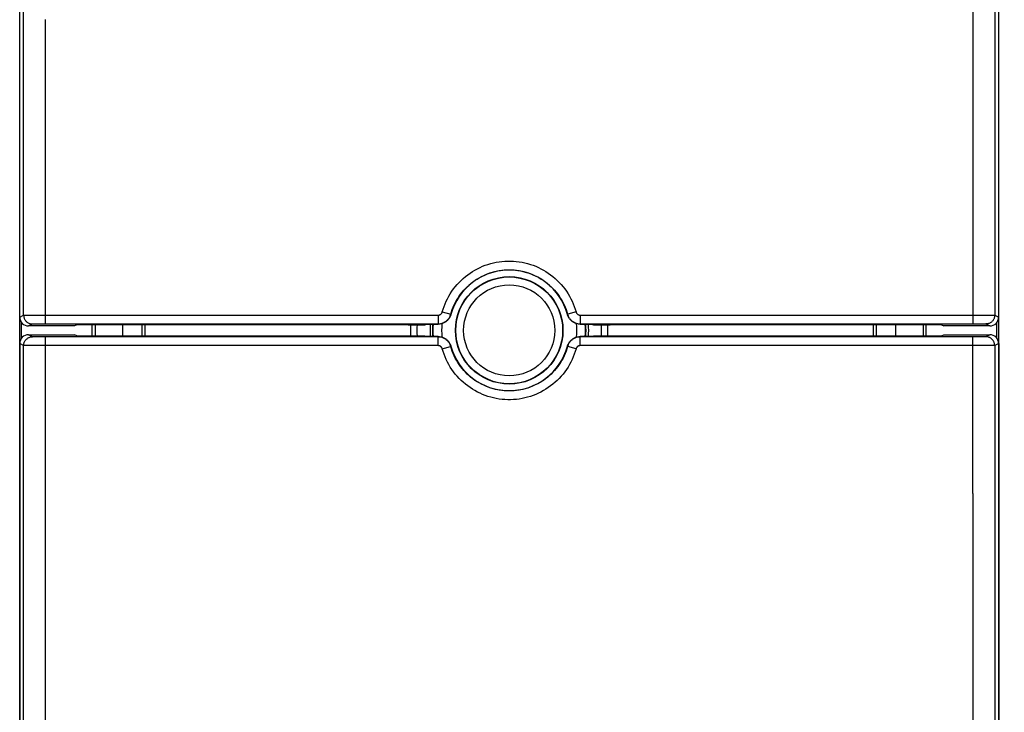
# Model space of a CAD drawing. Units: millimetres. Extents: x -90 to 92, y -25 to 47.
# Drawn here: x -12 to 11, y -9 to 7 of the extents above; entities that cross this region are included whole.
import ezdxf

# ---------------------------------------------------------------- set-up
doc = ezdxf.new("R2010")
doc.units = ezdxf.units.MM
doc.header["$LTSCALE"] = 16.335
doc.layers.get('0').update_dxf_attribs({"linetype": 'CONTINUOUS'})
for name, color, linetype in [('ASSI', 7, 'CONTINUOUS'), ('DRAFT', 7, 'CONTINUOUS'), ('RACCORDO', 7, 'CONTINUOUS'), ('SMUSSO', 7, 'CONTINUOUS')]:
    doc.layers.add(name, color=color, linetype=linetype)
doc.styles.get("Standard").update_dxf_attribs({"font": 'txt', "width": 0.8})
doc.dimstyles.new('DIMSTYLE_1', dxfattribs={"dimtxt": 3, "dimasz": 3, "dimexe": 1.5, "dimexo": 0.5, "dimgap": 0.75, "dimtad": 1, "dimtxsty": 'STANDARD', "dimblk": '_FILLED', "dimblk1": '_FILLED', "dimblk2": '_FILLED', "dimcen": 0.09, "dimazin": 2, "dimtfac": 1, "dimtofl": 0, "dimtmove": 0, "dimatfit": 3, "dimldrblk": '_FILLED', "dimfxl": 1, "dimtolj": 1, "dimarcsym": 0})

# ---------------------------------------------------------------- blocks, each defined once
blk = doc.blocks.new('_FILLED')
at = {"color": 0, "linetype": 'BYBLOCK'}
blk.add_solid([(0, 0), (-1, 0.3167), (-1, -0.3167)], dxfattribs=at)
blk = doc.blocks.new('*D3')
at = {"color": 7, "linetype": 'CONTINUOUS'}
for p, q in [((10.528, 24.317), (22.314, 24.317)), ((20.814, 24.317), (20.814, -0.183)), ((20.814, -24.683), (20.814, -0.183)), ((10.528, -24.683), (22.314, -24.683))]:
    blk.add_line(p, q, dxfattribs=at)
at = {"color": 7, "linetype": 'CONTINUOUS', "xscale": 3, "yscale": 3, "zscale": 3}
for p, rotation in [((20.814, 24.317), 90), ((20.814, -24.683), 270)]:
    blk.add_blockref('_FILLED', p, dxfattribs=dict(at, rotation=rotation))

msp = doc.modelspace()

# ---------------------------------------------------------------- linework, layer by layer
at = {"color": 7, "linetype": 'CONTINUOUS'}
for p, q in [((-11.522, -0.483), (-11.522, 0.117)), ((10.778, -0.483), (10.778, 0.117)), ((-11.479, -0.359), (-11.479, -0.008)), ((-2.242, -0.041), (-1.988, -0.041)), ((1.243, -0.041), (1.497, -0.041)), ((10.734, -0.359), (10.734, -0.008)), ((-1.988, -0.326), (-2.242, -0.326)), ((1.497, -0.326), (1.243, -0.326))]:
    msp.add_line(p, q, dxfattribs=at)
for points in [[(-1.699, 0.18), (-1.703, 0.164), (-1.709, 0.149), (-1.715, 0.134), (-1.722, 0.12), (-1.73, 0.105), (-1.739, 0.092), (-1.749, 0.078), (-1.759, 0.066), (-1.77, 0.054), (-1.781, 0.042), (-1.793, 0.031), (-1.806, 0.021), (-1.819, 0.011), (-1.833, 0.002), (-1.847, -0.006), (-1.862, -0.013), (-1.877, -0.019), (-1.892, -0.025), (-1.908, -0.03), (-1.923, -0.034), (-1.939, -0.037), (-1.955, -0.039), (-1.972, -0.04), (-1.988, -0.041)], [(1.211, -0.039), (1.194, -0.037), (1.178, -0.034), (1.163, -0.03), (1.147, -0.025), (1.132, -0.019), (1.117, -0.013), (1.102, -0.006), (1.088, 0.002), (1.074, 0.011), (1.061, 0.021), (1.048, 0.031), (1.036, 0.042), (1.025, 0.054), (1.014, 0.066), (1.004, 0.078), (0.994, 0.092), (0.985, 0.105), (0.977, 0.12), (0.97, 0.134), (0.964, 0.149), (0.958, 0.164), (0.954, 0.18)], [(1.243, -0.041), (1.227, -0.04), (1.211, -0.039)], [(-1.988, -0.326), (-1.972, -0.327), (-1.955, -0.328)], [(-1.955, -0.328), (-1.939, -0.33), (-1.923, -0.333), (-1.908, -0.337), (-1.892, -0.342), (-1.877, -0.348), (-1.862, -0.354), (-1.847, -0.361), (-1.833, -0.369), (-1.819, -0.378), (-1.806, -0.388), (-1.793, -0.398), (-1.781, -0.409), (-1.77, -0.42), (-1.759, -0.433), (-1.749, -0.445), (-1.739, -0.459), (-1.73, -0.472), (-1.722, -0.487), (-1.715, -0.501), (-1.709, -0.516), (-1.703, -0.531), (-1.699, -0.547)], [(0.954, -0.547), (0.958, -0.531), (0.964, -0.516), (0.97, -0.501), (0.977, -0.487), (0.985, -0.472), (0.994, -0.459), (1.004, -0.445), (1.014, -0.433), (1.025, -0.42), (1.036, -0.409), (1.048, -0.398), (1.061, -0.388), (1.074, -0.378), (1.088, -0.369), (1.102, -0.361), (1.117, -0.354), (1.132, -0.348), (1.147, -0.342), (1.163, -0.337), (1.178, -0.333), (1.194, -0.33), (1.211, -0.328), (1.227, -0.327), (1.243, -0.326)]]:
    msp.add_lwpolyline(points, dxfattribs=at)
for radius, start, end in [(1.375, 15.3272, 164.6728), (1.811, 355.4779, 4.5221), (1.375, 195.3272, 344.6728)]:
    msp.add_arc((-0.372, -0.183), radius, start, end, dxfattribs=at)
at = {"color": 250, "linetype": 'CONTINUOUS'}
msp.add_arc((-0.372, -0.183), 1.803, 175.4588, 184.5412, dxfattribs=at)
at = {"layer": 'ASSI', "color": 7, "linetype": 'CONTINUOUS'}
for p, q in [((-11.522, 0.117), (-11.522, 13.034)), ((10.778, 0.117), (10.778, 12.917)), ((-10.272, -0.083), (-11.322, -0.083)), ((-10.932, -0.035), (-1.992, -0.035)), ((-10.218, -0.056), (-10.272, -0.083)), ((-2.674, -0.056), (-10.218, -0.056)), ((-2.674, -0.056), (-2.669, -0.054)), ((-2.669, -0.054), (-2.295, -0.054)), ((-2.295, -0.054), (-2.242, -0.041)), ((-2.242, -0.041), (-1.988, -0.041)), ((1.243, -0.041), (1.497, -0.041)), ((1.247, -0.035), (10.187, -0.035)), ((1.497, -0.041), (1.551, -0.054)), ((1.551, -0.054), (1.924, -0.054)), ((1.924, -0.054), (1.929, -0.056)), ((9.473, -0.056), (1.929, -0.056)), ((9.473, -0.056), (9.528, -0.083)), ((10.578, -0.083), (9.528, -0.083)), ((-11.322, -0.283), (-10.272, -0.283)), ((-1.992, -0.331), (-10.932, -0.331)), ((-10.218, -0.31), (-10.272, -0.283)), ((-10.218, -0.31), (-2.674, -0.31)), ((-2.669, -0.313), (-2.674, -0.31)), ((-2.295, -0.313), (-2.669, -0.313)), ((-2.242, -0.326), (-2.295, -0.313)), ((-1.988, -0.326), (-2.242, -0.326)), ((1.497, -0.326), (1.243, -0.326)), ((10.187, -0.331), (1.247, -0.331)), ((1.551, -0.313), (1.497, -0.326)), ((1.924, -0.313), (1.551, -0.313)), ((1.929, -0.31), (1.924, -0.313)), ((1.929, -0.31), (9.473, -0.31)), ((9.473, -0.31), (9.528, -0.283)), ((9.528, -0.283), (10.578, -0.283)), ((-11.522, -0.483), (-11.522, -13.283)), ((10.778, -0.483), (10.778, -13.401))]:
    msp.add_line(p, q, dxfattribs=at)
at = {"layer": 'ASSI', "color": 250, "linetype": 'CONTINUOUS'}
for p, q in [((-11.432, 6.896), (-11.434, 11.945)), ((10.188, 8.589), (10.187, 3.535)), ((10.688, 8.579), (10.687, 3.529)), ((10.187, 3.535), (10.187, -0.035)), ((10.687, 3.529), (10.687, 0.162)), ((1.151, 0.238), (0.967, 0.187)), ((-11.522, 0.117), (-11.432, 0.162)), ((-11.419, 0.163), (-11.405, 0.163)), ((-11.405, 0.163), (-11.374, 0.163)), ((-11.374, 0.163), (-11.282, 0.164)), ((-11.282, 0.164), (-11.156, 0.164)), ((-11.156, 0.164), (-10.983, 0.165)), ((-10.983, 0.165), (-1.992, 0.165)), ((-1.992, 0.165), (-1.992, -0.035)), ((-1.703, 0.185), (-1.699, 0.18)), ((0.954, 0.18), (0.958, 0.185)), ((0.967, 0.187), (0.958, 0.185)), ((0.958, 0.185), (0.958, 0.185)), ((1.247, 0.165), (1.247, -0.035)), ((1.247, 0.165), (10.34, 0.165)), ((10.34, 0.165), (10.498, 0.164)), ((10.498, 0.164), (10.603, 0.163)), ((10.603, 0.163), (10.651, 0.163)), ((10.687, 0.162), (10.778, 0.117)), ((-11.322, -0.083), (-11.232, -0.038)), ((-11.216, -0.037), (-11.204, -0.037)), ((-11.204, -0.037), (-11.181, -0.037)), ((-11.181, -0.037), (-11.142, -0.036)), ((-11.142, -0.036), (-11.052, -0.036)), ((10.187, -0.035), (10.293, -0.036)), ((10.397, -0.036), (10.436, -0.037)), ((10.436, -0.037), (10.459, -0.037)), ((10.487, -0.038), (10.578, -0.083)), ((-11.232, -0.329), (-11.322, -0.283)), ((-11.181, -0.33), (-11.204, -0.33)), ((-11.131, -0.331), (-11.181, -0.33)), ((-11.038, -0.331), (-11.131, -0.331)), ((-10.932, -0.331), (-11.038, -0.331)), ((-10.932, -3.902), (-10.932, -0.331)), ((-1.992, -0.532), (-1.992, -0.331)), ((1.247, -0.532), (1.247, -0.331)), ((10.293, -0.331), (10.187, -0.331)), ((10.187, -3.902), (10.187, -0.331)), ((10.386, -0.331), (10.293, -0.331)), ((10.436, -0.33), (10.386, -0.331)), ((10.459, -0.33), (10.436, -0.33)), ((10.471, -0.33), (10.459, -0.33)), ((10.578, -0.283), (10.487, -0.329)), ((-11.432, -0.529), (-11.522, -0.483)), ((-11.432, -3.896), (-11.432, -0.529)), ((-11.348, -0.53), (-11.396, -0.53)), ((-11.243, -0.531), (-11.348, -0.53)), ((-11.084, -0.531), (-11.243, -0.531)), ((-1.992, -0.532), (-11.084, -0.531)), ((-1.896, -0.605), (-1.712, -0.554)), ((-1.712, -0.554), (-1.703, -0.552)), ((-1.699, -0.547), (-1.703, -0.551)), ((-1.703, -0.552), (-1.703, -0.551)), ((0.958, -0.551), (0.954, -0.547)), ((10.238, -0.532), (1.247, -0.532)), ((10.411, -0.531), (10.238, -0.532)), ((10.537, -0.531), (10.411, -0.531)), ((10.629, -0.53), (10.537, -0.531)), ((10.66, -0.53), (10.629, -0.53)), ((10.674, -0.529), (10.66, -0.53)), ((10.778, -0.483), (10.687, -0.529)), ((10.687, -0.529), (10.687, -3.896)), ((10.187, -3.902), (10.188, -7.272)), ((10.687, -3.896), (10.687, -7.263)), ((10.188, -7.272), (10.189, -10.641)), ((10.687, -7.263), (10.689, -10.629))]:
    msp.add_line(p, q, dxfattribs=at)
for points in [[(-11.432, 0.162), (-11.432, 1.846), (-11.432, 6.896)], [(-10.932, -0.035), (-10.932, 1.85), (-10.933, 6.905)], [(-1.896, 0.238), (-1.877, 0.3), (-1.856, 0.36), (-1.833, 0.42), (-1.807, 0.48), (-1.778, 0.538), (-1.747, 0.596), (-1.714, 0.652), (-1.678, 0.707), (-1.64, 0.761), (-1.6, 0.812), (-1.557, 0.863), (-1.513, 0.911), (-1.467, 0.957), (-1.419, 1.001), (-1.369, 1.044), (-1.317, 1.084), (-1.264, 1.122), (-1.21, 1.157), (-1.154, 1.191), (-1.096, 1.222), (-1.037, 1.251), (-0.978, 1.277), (-0.917, 1.301), (-0.855, 1.322), (-0.792, 1.341), (-0.729, 1.357), (-0.665, 1.37), (-0.6, 1.381), (-0.536, 1.389), (-0.47, 1.394), (-0.405, 1.397), (-0.34, 1.397), (-0.275, 1.394), (-0.21, 1.389), (-0.145, 1.381), (-0.08, 1.37), (-0.016, 1.357), (0.047, 1.341), (0.11, 1.322), (0.172, 1.301), (0.233, 1.277), (0.292, 1.251), (0.351, 1.222), (0.408, 1.191), (0.465, 1.157), (0.519, 1.122), (0.572, 1.084), (0.624, 1.044), (0.674, 1.002), (0.722, 0.957), (0.768, 0.911), (0.812, 0.863), (0.855, 0.812), (0.895, 0.761), (0.933, 0.707), (0.969, 0.652), (1.002, 0.596), (1.033, 0.539), (1.062, 0.48), (1.088, 0.421), (1.111, 0.36), (1.132, 0.3), (1.151, 0.238)], [(-1.703, 0.185), (-1.687, 0.238), (-1.669, 0.291), (-1.648, 0.344), (-1.625, 0.396), (-1.6, 0.447), (-1.573, 0.497), (-1.544, 0.546), (-1.513, 0.594), (-1.48, 0.641), (-1.444, 0.686), (-1.407, 0.73), (-1.369, 0.772), (-1.328, 0.812), (-1.286, 0.851), (-1.243, 0.888), (-1.198, 0.923), (-1.151, 0.956), (-1.104, 0.987), (-1.055, 1.016), (-1.005, 1.044), (-0.953, 1.069), (-0.901, 1.092), (-0.848, 1.112), (-0.794, 1.131), (-0.739, 1.147), (-0.684, 1.161), (-0.628, 1.173), (-0.572, 1.182), (-0.515, 1.189), (-0.458, 1.194), (-0.401, 1.197), (-0.344, 1.197), (-0.287, 1.194), (-0.23, 1.189), (-0.174, 1.182), (-0.117, 1.173), (-0.061, 1.161), (-0.006, 1.147), (0.049, 1.131), (0.103, 1.112), (0.156, 1.092), (0.208, 1.069), (0.259, 1.044), (0.31, 1.017), (0.359, 0.987), (0.406, 0.956), (0.453, 0.923), (0.498, 0.888), (0.541, 0.851), (0.583, 0.812), (0.624, 0.772), (0.662, 0.73), (0.699, 0.686), (0.735, 0.641), (0.768, 0.594), (0.799, 0.546), (0.828, 0.497), (0.855, 0.447), (0.88, 0.396), (0.903, 0.344), (0.924, 0.291), (0.942, 0.238), (0.958, 0.185)], [(-1.992, 0.165), (-1.986, 0.165), (-1.981, 0.165), (-1.976, 0.166), (-1.97, 0.167), (-1.965, 0.168), (-1.96, 0.17), (-1.955, 0.172), (-1.95, 0.174), (-1.945, 0.176), (-1.94, 0.179), (-1.936, 0.182), (-1.931, 0.185), (-1.927, 0.189), (-1.923, 0.192), (-1.919, 0.196), (-1.916, 0.2), (-1.912, 0.204), (-1.909, 0.209), (-1.906, 0.213), (-1.903, 0.218), (-1.901, 0.223), (-1.899, 0.228), (-1.897, 0.233), (-1.896, 0.238)], [(-1.896, 0.238), (-1.705, 0.185), (-1.703, 0.185), (-1.703, 0.185)], [(1.151, 0.238), (1.152, 0.233), (1.154, 0.228), (1.156, 0.223), (1.159, 0.218), (1.161, 0.213), (1.164, 0.209), (1.167, 0.204), (1.171, 0.2), (1.174, 0.196), (1.178, 0.192), (1.182, 0.189), (1.186, 0.185), (1.191, 0.182), (1.195, 0.179), (1.2, 0.176), (1.205, 0.174), (1.21, 0.172), (1.215, 0.17), (1.22, 0.168), (1.225, 0.167), (1.231, 0.166), (1.236, 0.165), (1.242, 0.165), (1.247, 0.165)], [(-11.432, 0.162), (-11.43, 0.162), (-11.428, 0.162), (-11.424, 0.162), (-11.419, 0.163)], [(-11.432, 0.162), (-11.431, 0.147), (-11.429, 0.132), (-11.427, 0.118), (-11.423, 0.103), (-11.418, 0.089), (-11.412, 0.075), (-11.405, 0.062), (-11.397, 0.049), (-11.388, 0.037), (-11.378, 0.026), (-11.368, 0.015), (-11.356, 0.006), (-11.344, -0.003), (-11.332, -0.011), (-11.318, -0.018), (-11.305, -0.024), (-11.291, -0.029), (-11.276, -0.033), (-11.261, -0.036), (-11.247, -0.037), (-11.232, -0.038)], [(-1.992, -0.035), (-1.976, -0.035), (-1.959, -0.034), (-1.943, -0.031), (-1.927, -0.028), (-1.912, -0.024), (-1.896, -0.02), (-1.881, -0.014), (-1.866, -0.008), (-1.851, 0), (-1.837, 0.008), (-1.823, 0.016), (-1.81, 0.026), (-1.798, 0.036), (-1.785, 0.047), (-1.774, 0.058), (-1.763, 0.071), (-1.753, 0.083), (-1.743, 0.096), (-1.735, 0.11), (-1.727, 0.124), (-1.72, 0.139), (-1.713, 0.154), (-1.708, 0.169), (-1.703, 0.185)], [(0.958, 0.185), (0.963, 0.169), (0.968, 0.154), (0.975, 0.139), (0.982, 0.124), (0.99, 0.11), (0.999, 0.096), (1.008, 0.083), (1.018, 0.071), (1.029, 0.058), (1.041, 0.047), (1.053, 0.036), (1.065, 0.026), (1.078, 0.016), (1.092, 0.008), (1.106, 0), (1.121, -0.008), (1.136, -0.014), (1.151, -0.02), (1.167, -0.024), (1.182, -0.028), (1.198, -0.031), (1.214, -0.034), (1.231, -0.035), (1.247, -0.035)], [(10.687, 0.162), (10.686, 0.147), (10.684, 0.132), (10.682, 0.118), (10.678, 0.103), (10.673, 0.089), (10.667, 0.075), (10.66, 0.062), (10.652, 0.049), (10.643, 0.037), (10.633, 0.026), (10.623, 0.015), (10.611, 0.006), (10.599, -0.003), (10.587, -0.011), (10.573, -0.018), (10.56, -0.024), (10.546, -0.029), (10.531, -0.033), (10.516, -0.036), (10.502, -0.037), (10.487, -0.038)], [(10.651, 0.163), (10.668, 0.163), (10.674, 0.163), (10.679, 0.162), (10.683, 0.162), (10.685, 0.162), (10.687, 0.162)], [(-11.232, -0.038), (-11.231, -0.038), (-11.229, -0.038), (-11.227, -0.038), (-11.224, -0.037), (-11.22, -0.037), (-11.216, -0.037)], [(-11.052, -0.036), (-10.947, -0.035), (-10.932, -0.035)], [(10.293, -0.036), (10.386, -0.036), (10.397, -0.036)], [(10.459, -0.037), (10.471, -0.037), (10.475, -0.037), (10.479, -0.037), (10.482, -0.038), (10.484, -0.038), (10.486, -0.038), (10.487, -0.038)], [(-11.432, -0.529), (-11.431, -0.514), (-11.429, -0.499), (-11.427, -0.484), (-11.423, -0.47), (-11.418, -0.456), (-11.412, -0.442), (-11.405, -0.429), (-11.397, -0.416), (-11.388, -0.404), (-11.378, -0.393), (-11.368, -0.382), (-11.356, -0.373), (-11.344, -0.364), (-11.332, -0.356), (-11.318, -0.349), (-11.305, -0.343), (-11.291, -0.338), (-11.276, -0.334), (-11.261, -0.331), (-11.247, -0.329), (-11.232, -0.329)], [(-11.204, -0.33), (-11.216, -0.33), (-11.22, -0.33), (-11.224, -0.329), (-11.227, -0.329), (-11.229, -0.329), (-11.231, -0.329), (-11.232, -0.329)], [(-1.703, -0.551), (-1.708, -0.536), (-1.713, -0.521), (-1.72, -0.506), (-1.727, -0.491), (-1.735, -0.477), (-1.743, -0.463), (-1.753, -0.45), (-1.763, -0.437), (-1.774, -0.425), (-1.785, -0.414), (-1.798, -0.403), (-1.81, -0.393), (-1.823, -0.383), (-1.837, -0.374), (-1.851, -0.366), (-1.866, -0.359), (-1.881, -0.353), (-1.896, -0.347), (-1.912, -0.342), (-1.927, -0.338), (-1.943, -0.335), (-1.959, -0.333), (-1.976, -0.332), (-1.992, -0.331)], [(1.247, -0.331), (1.231, -0.332), (1.214, -0.333), (1.198, -0.335), (1.182, -0.338), (1.167, -0.342), (1.151, -0.347), (1.136, -0.353), (1.121, -0.359), (1.106, -0.366), (1.092, -0.374), (1.078, -0.383), (1.065, -0.393), (1.053, -0.403), (1.041, -0.414), (1.029, -0.425), (1.018, -0.437), (1.008, -0.45), (0.999, -0.463), (0.99, -0.477), (0.982, -0.491), (0.975, -0.506), (0.968, -0.521), (0.963, -0.536), (0.958, -0.551)], [(10.487, -0.329), (10.486, -0.329), (10.484, -0.329), (10.482, -0.329), (10.479, -0.329), (10.475, -0.33), (10.471, -0.33)], [(10.687, -0.529), (10.686, -0.514), (10.684, -0.499), (10.682, -0.484), (10.678, -0.47), (10.673, -0.456), (10.667, -0.442), (10.66, -0.429), (10.652, -0.416), (10.643, -0.404), (10.633, -0.393), (10.623, -0.382), (10.611, -0.373), (10.599, -0.364), (10.587, -0.356), (10.573, -0.349), (10.56, -0.343), (10.546, -0.338), (10.531, -0.334), (10.516, -0.331), (10.502, -0.329), (10.487, -0.329)], [(-11.396, -0.53), (-11.413, -0.53), (-11.419, -0.529), (-11.424, -0.529), (-11.428, -0.529), (-11.43, -0.529), (-11.432, -0.529)], [(-1.896, -0.605), (-1.897, -0.6), (-1.899, -0.595), (-1.901, -0.59), (-1.903, -0.585), (-1.906, -0.58), (-1.909, -0.576), (-1.912, -0.571), (-1.916, -0.567), (-1.919, -0.563), (-1.923, -0.559), (-1.927, -0.555), (-1.931, -0.552), (-1.936, -0.549), (-1.94, -0.546), (-1.945, -0.543), (-1.95, -0.541), (-1.955, -0.539), (-1.96, -0.537), (-1.965, -0.535), (-1.97, -0.534), (-1.976, -0.533), (-1.981, -0.532), (-1.986, -0.532), (-1.992, -0.532)], [(1.151, -0.605), (1.132, -0.666), (1.111, -0.727), (1.088, -0.787), (1.062, -0.847), (1.033, -0.905), (1.002, -0.963), (0.969, -1.019), (0.933, -1.074), (0.895, -1.127), (0.855, -1.179), (0.812, -1.229), (0.768, -1.278), (0.722, -1.324), (0.674, -1.368), (0.624, -1.411), (0.572, -1.451), (0.519, -1.489), (0.465, -1.524), (0.409, -1.558), (0.351, -1.589), (0.292, -1.618), (0.233, -1.644), (0.172, -1.668), (0.11, -1.689), (0.047, -1.707), (-0.016, -1.724), (-0.08, -1.737), (-0.145, -1.748), (-0.209, -1.756), (-0.274, -1.761), (-0.34, -1.764), (-0.405, -1.764), (-0.47, -1.761), (-0.535, -1.756), (-0.6, -1.748), (-0.665, -1.737), (-0.729, -1.724), (-0.792, -1.708), (-0.855, -1.689), (-0.916, -1.668), (-0.977, -1.644), (-1.037, -1.618), (-1.096, -1.589), (-1.153, -1.558), (-1.209, -1.524), (-1.264, -1.489), (-1.317, -1.451), (-1.369, -1.411), (-1.418, -1.368), (-1.467, -1.324), (-1.513, -1.278), (-1.557, -1.23), (-1.6, -1.179), (-1.64, -1.128), (-1.678, -1.074), (-1.714, -1.019), (-1.747, -0.963), (-1.778, -0.905), (-1.807, -0.847), (-1.833, -0.787), (-1.856, -0.727), (-1.877, -0.667), (-1.896, -0.605)], [(0.958, -0.551), (0.942, -0.605), (0.924, -0.658), (0.903, -0.711), (0.88, -0.763), (0.855, -0.814), (0.828, -0.864), (0.799, -0.913), (0.768, -0.961), (0.735, -1.008), (0.699, -1.053), (0.662, -1.097), (0.624, -1.139), (0.583, -1.179), (0.541, -1.218), (0.498, -1.255), (0.453, -1.29), (0.406, -1.323), (0.359, -1.354), (0.31, -1.383), (0.26, -1.41), (0.208, -1.436), (0.156, -1.458), (0.103, -1.479), (0.049, -1.498), (-0.006, -1.514), (-0.061, -1.528), (-0.117, -1.54), (-0.173, -1.549), (-0.23, -1.556), (-0.287, -1.561), (-0.344, -1.563), (-0.401, -1.563), (-0.458, -1.561), (-0.515, -1.556), (-0.571, -1.549), (-0.628, -1.54), (-0.684, -1.528), (-0.739, -1.514), (-0.794, -1.498), (-0.848, -1.479), (-0.901, -1.459), (-0.953, -1.436), (-1.004, -1.411), (-1.055, -1.383), (-1.104, -1.354), (-1.151, -1.323), (-1.198, -1.29), (-1.243, -1.255), (-1.286, -1.218), (-1.328, -1.179), (-1.369, -1.139), (-1.407, -1.097), (-1.444, -1.053), (-1.48, -1.008), (-1.513, -0.961), (-1.544, -0.913), (-1.573, -0.864), (-1.6, -0.814), (-1.625, -0.763), (-1.648, -0.711), (-1.668, -0.658), (-1.687, -0.605), (-1.703, -0.551)], [(1.151, -0.605), (0.96, -0.552), (0.958, -0.552), (0.958, -0.551)], [(1.247, -0.532), (1.242, -0.532), (1.236, -0.532), (1.231, -0.533), (1.225, -0.534), (1.22, -0.535), (1.215, -0.537), (1.21, -0.539), (1.205, -0.541), (1.2, -0.543), (1.195, -0.546), (1.191, -0.549), (1.186, -0.552), (1.182, -0.555), (1.178, -0.559), (1.174, -0.563), (1.171, -0.567), (1.167, -0.571), (1.164, -0.576), (1.161, -0.58), (1.159, -0.585), (1.156, -0.59), (1.154, -0.595), (1.152, -0.6), (1.151, -0.605)], [(10.687, -0.529), (10.685, -0.529), (10.683, -0.529), (10.679, -0.529), (10.674, -0.529)], [(-11.433, -10.629), (-11.433, -8.946), (-11.432, -7.263), (-11.432, -3.896)], [(-10.934, -10.641), (-10.933, -8.956), (-10.933, -7.272), (-10.932, -3.902)]]:
    msp.add_lwpolyline(points, dxfattribs=at)
at = {"layer": 'ASSI', "color": 7, "linetype": 'CONTINUOUS'}
for points in [[(-1.699, 0.18), (-1.703, 0.164), (-1.709, 0.149), (-1.715, 0.134), (-1.722, 0.12), (-1.73, 0.105), (-1.739, 0.092), (-1.749, 0.078), (-1.759, 0.066), (-1.77, 0.054), (-1.781, 0.042), (-1.793, 0.031), (-1.806, 0.021), (-1.819, 0.011), (-1.833, 0.002), (-1.847, -0.006), (-1.862, -0.013), (-1.877, -0.019), (-1.892, -0.025), (-1.908, -0.03), (-1.923, -0.034), (-1.939, -0.037), (-1.955, -0.039), (-1.972, -0.04), (-1.988, -0.041)], [(1.211, -0.039), (1.194, -0.037), (1.178, -0.034), (1.163, -0.03), (1.147, -0.025), (1.132, -0.019), (1.117, -0.013), (1.102, -0.006), (1.088, 0.002), (1.074, 0.011), (1.061, 0.021), (1.048, 0.031), (1.036, 0.042), (1.025, 0.054), (1.014, 0.066), (1.004, 0.078), (0.994, 0.092), (0.985, 0.105), (0.977, 0.12), (0.97, 0.134), (0.964, 0.149), (0.958, 0.164), (0.954, 0.18)], [(1.243, -0.041), (1.227, -0.04), (1.211, -0.039)], [(-1.988, -0.326), (-1.972, -0.327), (-1.955, -0.328)], [(-1.955, -0.328), (-1.939, -0.33), (-1.923, -0.333), (-1.908, -0.337), (-1.892, -0.342), (-1.877, -0.348), (-1.862, -0.354), (-1.847, -0.361), (-1.833, -0.369), (-1.819, -0.378), (-1.806, -0.388), (-1.793, -0.398), (-1.781, -0.409), (-1.77, -0.42), (-1.759, -0.433), (-1.749, -0.445), (-1.739, -0.459), (-1.73, -0.472), (-1.722, -0.487), (-1.715, -0.501), (-1.709, -0.516), (-1.703, -0.531), (-1.699, -0.547)], [(0.954, -0.547), (0.958, -0.531), (0.964, -0.516), (0.97, -0.501), (0.977, -0.487), (0.985, -0.472), (0.994, -0.459), (1.004, -0.445), (1.014, -0.433), (1.025, -0.42), (1.036, -0.409), (1.048, -0.398), (1.061, -0.388), (1.074, -0.378), (1.088, -0.369), (1.102, -0.361), (1.117, -0.354), (1.132, -0.348), (1.147, -0.342), (1.163, -0.337), (1.178, -0.333), (1.194, -0.33), (1.211, -0.328), (1.227, -0.327), (1.243, -0.326)]]:
    msp.add_lwpolyline(points, dxfattribs=at)
for start, end in [(15.3272, 164.6728), (195.3272, 344.6728)]:
    msp.add_arc((-0.372, -0.183), 1.375, start, end, dxfattribs=at)
for centre, major_axis, start_param, end_param in [((-11.322, 0.117), (0.179, 0.089), 2.678052, 4.248696), ((10.577, 0.117), (0.179, -0.089), -1.107103, 0.463541), ((-11.322, -0.483), (0.179, -0.089), 2.03449, 3.605134), ((10.577, -0.483), (0.179, 0.089), -0.463541, 1.107103)]:
    msp.add_ellipse(centre, major_axis=major_axis, ratio=0.99981, start_param=start_param, end_param=end_param, dxfattribs=at)
at = {"layer": 'DRAFT', "color": 7, "linetype": 'CONTINUOUS'}
for p, q in [((-10.218, -0.056), (-10.272, -0.083)), ((-2.674, -0.056), (-10.218, -0.056)), ((-9.872, -0.31), (-9.872, -0.056)), ((-9.801, -0.056), (-9.801, -0.31)), ((-8.736, -0.31), (-8.736, -0.056)), ((-8.672, -0.056), (-8.672, -0.31)), ((-2.674, -0.056), (-2.669, -0.054)), ((-2.669, -0.054), (-2.295, -0.054)), ((-2.295, -0.054), (-2.242, -0.041)), ((1.497, -0.041), (1.551, -0.054)), ((1.551, -0.054), (1.924, -0.054)), ((1.924, -0.054), (1.929, -0.056)), ((9.473, -0.056), (1.929, -0.056)), ((7.928, -0.31), (7.928, -0.056)), ((7.991, -0.056), (7.991, -0.31)), ((9.056, -0.056), (9.056, -0.31)), ((9.128, -0.31), (9.128, -0.056)), ((9.473, -0.056), (9.528, -0.083)), ((-10.218, -0.31), (-10.272, -0.283)), ((-10.218, -0.31), (-2.674, -0.31)), ((-2.669, -0.313), (-2.674, -0.31)), ((-2.295, -0.313), (-2.669, -0.313)), ((-2.242, -0.326), (-2.295, -0.313)), ((1.551, -0.313), (1.497, -0.326)), ((1.924, -0.313), (1.551, -0.313)), ((1.929, -0.31), (1.924, -0.313)), ((1.929, -0.31), (9.473, -0.31)), ((9.473, -0.31), (9.528, -0.283))]:
    msp.add_line(p, q, dxfattribs=at)
msp.add_circle((-0.372, -0.183), 1.225, dxfattribs=at)
for radius, start, end in [(2.25, 176.6958, 183.3042), (1.75, 175.3164, 184.6836), (1.75, 355.3164, 4.6836), (2.25, 356.6958, 3.3042)]:
    msp.add_arc((-0.372, -0.183), radius, start, end, dxfattribs=at)
at = {"layer": 'RACCORDO', "color": 7, "linetype": 'CONTINUOUS'}
for p, q in [((-11.522, 0.117), (-11.522, 21.817)), ((10.778, 0.117), (10.778, 21.816)), ((-10.272, -0.083), (-11.322, -0.083)), ((10.578, -0.083), (9.528, -0.083)), ((-11.322, -0.283), (-10.272, -0.283)), ((9.528, -0.283), (10.578, -0.283)), ((-11.522, -22.183), (-11.522, -0.483)), ((10.778, -22.183), (10.778, -0.483))]:
    msp.add_line(p, q, dxfattribs=at)
at = {"layer": 'RACCORDO', "color": 250, "linetype": 'CONTINUOUS'}
for p, q in [((-11.432, 6.896), (-11.434, 11.945)), ((10.188, 8.589), (10.187, 3.535)), ((10.688, 8.579), (10.687, 3.529)), ((10.187, 3.535), (10.187, -0.035)), ((10.687, 3.529), (10.687, 0.162)), ((1.151, 0.238), (0.967, 0.187)), ((-11.522, 0.117), (-11.432, 0.162)), ((-11.419, 0.163), (-11.405, 0.163)), ((-11.405, 0.163), (-11.374, 0.163)), ((-11.374, 0.163), (-11.282, 0.164)), ((-11.282, 0.164), (-11.156, 0.164)), ((-11.156, 0.164), (-10.983, 0.165)), ((-10.983, 0.165), (-1.992, 0.165)), ((-1.992, 0.165), (-1.992, -0.035)), ((-1.703, 0.185), (-1.699, 0.18)), ((0.954, 0.18), (0.958, 0.185)), ((0.967, 0.187), (0.958, 0.185)), ((0.958, 0.185), (0.958, 0.185)), ((1.247, 0.165), (1.247, -0.035)), ((1.247, 0.165), (10.34, 0.165)), ((10.34, 0.165), (10.498, 0.164)), ((10.498, 0.164), (10.603, 0.163)), ((10.603, 0.163), (10.651, 0.163)), ((10.687, 0.162), (10.778, 0.117)), ((-11.322, -0.083), (-11.232, -0.038)), ((-11.216, -0.037), (-11.204, -0.037)), ((-11.204, -0.037), (-11.181, -0.037)), ((-11.181, -0.037), (-11.142, -0.036)), ((-11.142, -0.036), (-11.052, -0.036)), ((-11.052, -0.036), (-10.947, -0.035)), ((-10.947, -0.035), (-1.992, -0.035)), ((1.247, -0.035), (10.278, -0.036)), ((10.278, -0.036), (10.374, -0.036)), ((10.374, -0.036), (10.397, -0.036)), ((10.397, -0.036), (10.436, -0.037)), ((10.436, -0.037), (10.459, -0.037)), ((10.487, -0.038), (10.578, -0.083)), ((-11.232, -0.329), (-11.322, -0.283)), ((-11.172, -0.33), (-11.197, -0.33)), ((-11.119, -0.331), (-11.172, -0.33)), ((-11.023, -0.331), (-11.119, -0.331)), ((-1.992, -0.331), (-11.023, -0.331)), ((-10.932, -3.902), (-10.932, -0.331)), ((-1.992, -0.532), (-1.992, -0.331)), ((10.187, -0.331), (1.247, -0.331)), ((1.247, -0.532), (1.247, -0.331)), ((10.293, -0.331), (10.187, -0.331)), ((10.187, -3.902), (10.187, -0.331)), ((10.386, -0.331), (10.293, -0.331)), ((10.436, -0.33), (10.386, -0.331)), ((10.459, -0.33), (10.436, -0.33)), ((10.471, -0.33), (10.459, -0.33)), ((10.578, -0.283), (10.487, -0.329)), ((-11.432, -0.529), (-11.522, -0.483)), ((-11.432, -3.896), (-11.432, -0.529)), ((-11.348, -0.53), (-11.396, -0.53)), ((-11.243, -0.531), (-11.348, -0.53)), ((-11.084, -0.531), (-11.243, -0.531)), ((-1.992, -0.532), (-11.084, -0.531)), ((-1.896, -0.605), (-1.712, -0.554)), ((-1.712, -0.554), (-1.703, -0.552)), ((-1.699, -0.547), (-1.703, -0.551)), ((-1.703, -0.552), (-1.703, -0.551)), ((0.958, -0.551), (0.954, -0.547)), ((10.238, -0.532), (1.247, -0.532)), ((10.411, -0.531), (10.238, -0.532)), ((10.537, -0.531), (10.411, -0.531)), ((10.629, -0.53), (10.537, -0.531)), ((10.66, -0.53), (10.629, -0.53)), ((10.674, -0.529), (10.66, -0.53)), ((10.778, -0.483), (10.687, -0.529)), ((10.687, -0.529), (10.687, -3.896)), ((10.187, -3.902), (10.188, -7.272)), ((10.687, -3.896), (10.687, -7.263)), ((10.188, -7.272), (10.189, -10.641)), ((10.687, -7.263), (10.689, -10.629))]:
    msp.add_line(p, q, dxfattribs=at)
for points in [[(-11.432, 0.162), (-11.432, 1.846), (-11.432, 6.896)], [(-10.932, -0.035), (-10.932, 1.85), (-10.933, 6.905)], [(-1.896, 0.238), (-1.877, 0.3), (-1.856, 0.36), (-1.833, 0.42), (-1.807, 0.48), (-1.778, 0.538), (-1.747, 0.596), (-1.714, 0.652), (-1.678, 0.707), (-1.64, 0.761), (-1.6, 0.812), (-1.557, 0.863), (-1.513, 0.911), (-1.467, 0.957), (-1.419, 1.001), (-1.369, 1.044), (-1.317, 1.084), (-1.264, 1.122), (-1.21, 1.157), (-1.154, 1.191), (-1.096, 1.222), (-1.037, 1.251), (-0.978, 1.277), (-0.917, 1.301), (-0.855, 1.322), (-0.792, 1.341), (-0.729, 1.357), (-0.665, 1.37), (-0.6, 1.381), (-0.536, 1.389), (-0.47, 1.394), (-0.405, 1.397), (-0.34, 1.397), (-0.275, 1.394), (-0.21, 1.389), (-0.145, 1.381), (-0.08, 1.37), (-0.016, 1.357), (0.047, 1.341), (0.11, 1.322), (0.172, 1.301), (0.233, 1.277), (0.292, 1.251), (0.351, 1.222), (0.408, 1.191), (0.465, 1.157), (0.519, 1.122), (0.572, 1.084), (0.624, 1.044), (0.674, 1.002), (0.722, 0.957), (0.768, 0.911), (0.812, 0.863), (0.855, 0.812), (0.895, 0.761), (0.933, 0.707), (0.969, 0.652), (1.002, 0.596), (1.033, 0.539), (1.062, 0.48), (1.088, 0.421), (1.111, 0.36), (1.132, 0.3), (1.151, 0.238)], [(-1.703, 0.185), (-1.687, 0.238), (-1.669, 0.291), (-1.648, 0.344), (-1.625, 0.396), (-1.6, 0.447), (-1.573, 0.497), (-1.544, 0.546), (-1.513, 0.594), (-1.48, 0.641), (-1.444, 0.686), (-1.407, 0.73), (-1.369, 0.772), (-1.328, 0.812), (-1.286, 0.851), (-1.243, 0.888), (-1.198, 0.923), (-1.151, 0.956), (-1.104, 0.987), (-1.055, 1.016), (-1.005, 1.044), (-0.953, 1.069), (-0.901, 1.092), (-0.848, 1.112), (-0.794, 1.131), (-0.739, 1.147), (-0.684, 1.161), (-0.628, 1.173), (-0.572, 1.182), (-0.515, 1.189), (-0.458, 1.194), (-0.401, 1.197), (-0.344, 1.197), (-0.287, 1.194), (-0.23, 1.189), (-0.174, 1.182), (-0.117, 1.173), (-0.061, 1.161), (-0.006, 1.147), (0.049, 1.131), (0.103, 1.112), (0.156, 1.092), (0.208, 1.069), (0.259, 1.044), (0.31, 1.017), (0.359, 0.987), (0.406, 0.956), (0.453, 0.923), (0.498, 0.888), (0.541, 0.851), (0.583, 0.812), (0.624, 0.772), (0.662, 0.73), (0.699, 0.686), (0.735, 0.641), (0.768, 0.594), (0.799, 0.546), (0.828, 0.497), (0.855, 0.447), (0.88, 0.396), (0.903, 0.344), (0.924, 0.291), (0.942, 0.238), (0.958, 0.185)], [(-1.992, 0.165), (-1.986, 0.165), (-1.981, 0.165), (-1.976, 0.166), (-1.97, 0.167), (-1.965, 0.168), (-1.96, 0.17), (-1.955, 0.172), (-1.95, 0.174), (-1.945, 0.176), (-1.94, 0.179), (-1.936, 0.182), (-1.931, 0.185), (-1.927, 0.189), (-1.923, 0.192), (-1.919, 0.196), (-1.916, 0.2), (-1.912, 0.204), (-1.909, 0.209), (-1.906, 0.213), (-1.903, 0.218), (-1.901, 0.223), (-1.899, 0.228), (-1.897, 0.233), (-1.896, 0.238)], [(-1.896, 0.238), (-1.705, 0.185), (-1.703, 0.185), (-1.703, 0.185)], [(1.151, 0.238), (1.152, 0.233), (1.154, 0.228), (1.156, 0.223), (1.159, 0.218), (1.161, 0.213), (1.164, 0.209), (1.167, 0.204), (1.171, 0.2), (1.174, 0.196), (1.178, 0.192), (1.182, 0.189), (1.186, 0.185), (1.191, 0.182), (1.195, 0.179), (1.2, 0.176), (1.205, 0.174), (1.21, 0.172), (1.215, 0.17), (1.22, 0.168), (1.225, 0.167), (1.231, 0.166), (1.236, 0.165), (1.242, 0.165), (1.247, 0.165)], [(-11.432, 0.162), (-11.43, 0.162), (-11.428, 0.162), (-11.424, 0.162), (-11.419, 0.163)], [(-11.432, 0.162), (-11.431, 0.147), (-11.429, 0.132), (-11.427, 0.118), (-11.423, 0.103), (-11.418, 0.089), (-11.412, 0.075), (-11.405, 0.062), (-11.397, 0.049), (-11.388, 0.037), (-11.378, 0.026), (-11.368, 0.015), (-11.356, 0.006), (-11.344, -0.003), (-11.332, -0.011), (-11.318, -0.018), (-11.305, -0.024), (-11.291, -0.029), (-11.276, -0.033), (-11.261, -0.036), (-11.247, -0.037), (-11.232, -0.038)], [(-1.992, -0.035), (-1.976, -0.035), (-1.959, -0.034), (-1.943, -0.031), (-1.927, -0.028), (-1.912, -0.024), (-1.896, -0.02), (-1.881, -0.014), (-1.866, -0.008), (-1.851, 0), (-1.837, 0.008), (-1.823, 0.016), (-1.81, 0.026), (-1.798, 0.036), (-1.785, 0.047), (-1.774, 0.058), (-1.763, 0.071), (-1.753, 0.083), (-1.743, 0.096), (-1.735, 0.11), (-1.727, 0.124), (-1.72, 0.139), (-1.713, 0.154), (-1.708, 0.169), (-1.703, 0.185)], [(0.958, 0.185), (0.963, 0.169), (0.968, 0.154), (0.975, 0.139), (0.982, 0.124), (0.99, 0.11), (0.999, 0.096), (1.008, 0.083), (1.018, 0.071), (1.029, 0.058), (1.041, 0.047), (1.053, 0.036), (1.065, 0.026), (1.078, 0.016), (1.092, 0.008), (1.106, 0), (1.121, -0.008), (1.136, -0.014), (1.151, -0.02), (1.167, -0.024), (1.182, -0.028), (1.198, -0.031), (1.214, -0.034), (1.231, -0.035), (1.247, -0.035)], [(10.687, 0.162), (10.686, 0.147), (10.684, 0.132), (10.682, 0.118), (10.678, 0.103), (10.673, 0.089), (10.667, 0.075), (10.66, 0.062), (10.652, 0.049), (10.643, 0.037), (10.633, 0.026), (10.623, 0.015), (10.611, 0.006), (10.599, -0.003), (10.587, -0.011), (10.573, -0.018), (10.56, -0.024), (10.546, -0.029), (10.531, -0.033), (10.516, -0.036), (10.502, -0.037), (10.487, -0.038)], [(10.651, 0.163), (10.668, 0.163), (10.674, 0.163), (10.679, 0.162), (10.683, 0.162), (10.685, 0.162), (10.687, 0.162)], [(-11.232, -0.038), (-11.231, -0.038), (-11.229, -0.038), (-11.227, -0.038), (-11.224, -0.037), (-11.22, -0.037), (-11.216, -0.037)], [(10.459, -0.037), (10.471, -0.037), (10.475, -0.037), (10.479, -0.037), (10.482, -0.038), (10.484, -0.038), (10.486, -0.038), (10.487, -0.038)], [(-11.432, -0.529), (-11.431, -0.514), (-11.429, -0.499), (-11.427, -0.484), (-11.423, -0.47), (-11.418, -0.456), (-11.412, -0.442), (-11.405, -0.429), (-11.397, -0.416), (-11.388, -0.404), (-11.378, -0.393), (-11.368, -0.382), (-11.356, -0.373), (-11.344, -0.364), (-11.332, -0.356), (-11.318, -0.349), (-11.305, -0.343), (-11.291, -0.338), (-11.276, -0.334), (-11.261, -0.331), (-11.247, -0.329), (-11.232, -0.329)], [(-11.197, -0.33), (-11.21, -0.33), (-11.216, -0.33), (-11.22, -0.33), (-11.224, -0.329), (-11.227, -0.329), (-11.229, -0.329), (-11.231, -0.329), (-11.232, -0.329)], [(-1.703, -0.551), (-1.708, -0.536), (-1.713, -0.521), (-1.72, -0.506), (-1.727, -0.491), (-1.735, -0.477), (-1.743, -0.463), (-1.753, -0.45), (-1.763, -0.437), (-1.774, -0.425), (-1.785, -0.414), (-1.798, -0.403), (-1.81, -0.393), (-1.823, -0.383), (-1.837, -0.374), (-1.851, -0.366), (-1.866, -0.359), (-1.881, -0.353), (-1.896, -0.347), (-1.912, -0.342), (-1.927, -0.338), (-1.943, -0.335), (-1.959, -0.333), (-1.976, -0.332), (-1.992, -0.331)], [(1.247, -0.331), (1.231, -0.332), (1.214, -0.333), (1.198, -0.335), (1.182, -0.338), (1.167, -0.342), (1.151, -0.347), (1.136, -0.353), (1.121, -0.359), (1.106, -0.366), (1.092, -0.374), (1.078, -0.383), (1.065, -0.393), (1.053, -0.403), (1.041, -0.414), (1.029, -0.425), (1.018, -0.437), (1.008, -0.45), (0.999, -0.463), (0.99, -0.477), (0.982, -0.491), (0.975, -0.506), (0.968, -0.521), (0.963, -0.536), (0.958, -0.551)], [(10.487, -0.329), (10.486, -0.329), (10.484, -0.329), (10.482, -0.329), (10.479, -0.329), (10.475, -0.33), (10.471, -0.33)], [(10.687, -0.529), (10.686, -0.514), (10.684, -0.499), (10.682, -0.484), (10.678, -0.47), (10.673, -0.456), (10.667, -0.442), (10.66, -0.429), (10.652, -0.416), (10.643, -0.404), (10.633, -0.393), (10.623, -0.382), (10.611, -0.373), (10.599, -0.364), (10.587, -0.356), (10.573, -0.349), (10.56, -0.343), (10.546, -0.338), (10.531, -0.334), (10.516, -0.331), (10.502, -0.329), (10.487, -0.329)], [(-11.396, -0.53), (-11.413, -0.53), (-11.419, -0.529), (-11.424, -0.529), (-11.428, -0.529), (-11.43, -0.529), (-11.432, -0.529)], [(-1.896, -0.605), (-1.897, -0.6), (-1.899, -0.595), (-1.901, -0.59), (-1.903, -0.585), (-1.906, -0.58), (-1.909, -0.576), (-1.912, -0.571), (-1.916, -0.567), (-1.919, -0.563), (-1.923, -0.559), (-1.927, -0.555), (-1.931, -0.552), (-1.936, -0.549), (-1.94, -0.546), (-1.945, -0.543), (-1.95, -0.541), (-1.955, -0.539), (-1.96, -0.537), (-1.965, -0.535), (-1.97, -0.534), (-1.976, -0.533), (-1.981, -0.532), (-1.986, -0.532), (-1.992, -0.532)], [(1.151, -0.605), (1.132, -0.666), (1.111, -0.727), (1.088, -0.787), (1.062, -0.847), (1.033, -0.905), (1.002, -0.963), (0.969, -1.019), (0.933, -1.074), (0.895, -1.127), (0.855, -1.179), (0.812, -1.229), (0.768, -1.278), (0.722, -1.324), (0.674, -1.368), (0.624, -1.411), (0.572, -1.451), (0.519, -1.489), (0.465, -1.524), (0.409, -1.558), (0.351, -1.589), (0.292, -1.618), (0.233, -1.644), (0.172, -1.668), (0.11, -1.689), (0.047, -1.707), (-0.016, -1.724), (-0.08, -1.737), (-0.145, -1.748), (-0.209, -1.756), (-0.274, -1.761), (-0.34, -1.764), (-0.405, -1.764), (-0.47, -1.761), (-0.535, -1.756), (-0.6, -1.748), (-0.665, -1.737), (-0.729, -1.724), (-0.792, -1.708), (-0.855, -1.689), (-0.916, -1.668), (-0.977, -1.644), (-1.037, -1.618), (-1.096, -1.589), (-1.153, -1.558), (-1.209, -1.524), (-1.264, -1.489), (-1.317, -1.451), (-1.369, -1.411), (-1.418, -1.368), (-1.467, -1.324), (-1.513, -1.278), (-1.557, -1.23), (-1.6, -1.179), (-1.64, -1.128), (-1.678, -1.074), (-1.714, -1.019), (-1.747, -0.963), (-1.778, -0.905), (-1.807, -0.847), (-1.833, -0.787), (-1.856, -0.727), (-1.877, -0.667), (-1.896, -0.605)], [(0.958, -0.551), (0.942, -0.605), (0.924, -0.658), (0.903, -0.711), (0.88, -0.763), (0.855, -0.814), (0.828, -0.864), (0.799, -0.913), (0.768, -0.961), (0.735, -1.008), (0.699, -1.053), (0.662, -1.097), (0.624, -1.139), (0.583, -1.179), (0.541, -1.218), (0.498, -1.255), (0.453, -1.29), (0.406, -1.323), (0.359, -1.354), (0.31, -1.383), (0.26, -1.41), (0.208, -1.436), (0.156, -1.458), (0.103, -1.479), (0.049, -1.498), (-0.006, -1.514), (-0.061, -1.528), (-0.117, -1.54), (-0.173, -1.549), (-0.23, -1.556), (-0.287, -1.561), (-0.344, -1.563), (-0.401, -1.563), (-0.458, -1.561), (-0.515, -1.556), (-0.571, -1.549), (-0.628, -1.54), (-0.684, -1.528), (-0.739, -1.514), (-0.794, -1.498), (-0.848, -1.479), (-0.901, -1.459), (-0.953, -1.436), (-1.004, -1.411), (-1.055, -1.383), (-1.104, -1.354), (-1.151, -1.323), (-1.198, -1.29), (-1.243, -1.255), (-1.286, -1.218), (-1.328, -1.179), (-1.369, -1.139), (-1.407, -1.097), (-1.444, -1.053), (-1.48, -1.008), (-1.513, -0.961), (-1.544, -0.913), (-1.573, -0.864), (-1.6, -0.814), (-1.625, -0.763), (-1.648, -0.711), (-1.668, -0.658), (-1.687, -0.605), (-1.703, -0.551)], [(1.151, -0.605), (0.96, -0.552), (0.958, -0.552), (0.958, -0.551)], [(1.247, -0.532), (1.242, -0.532), (1.236, -0.532), (1.231, -0.533), (1.225, -0.534), (1.22, -0.535), (1.215, -0.537), (1.21, -0.539), (1.205, -0.541), (1.2, -0.543), (1.195, -0.546), (1.191, -0.549), (1.186, -0.552), (1.182, -0.555), (1.178, -0.559), (1.174, -0.563), (1.171, -0.567), (1.167, -0.571), (1.164, -0.576), (1.161, -0.58), (1.159, -0.585), (1.156, -0.59), (1.154, -0.595), (1.152, -0.6), (1.151, -0.605)], [(10.687, -0.529), (10.685, -0.529), (10.683, -0.529), (10.679, -0.529), (10.674, -0.529)], [(-11.433, -10.629), (-11.433, -8.946), (-11.432, -7.263), (-11.432, -3.896)], [(-10.934, -10.641), (-10.933, -8.956), (-10.933, -7.272), (-10.932, -3.902)]]:
    msp.add_lwpolyline(points, dxfattribs=at)
at = {"layer": 'RACCORDO', "color": 7, "linetype": 'CONTINUOUS'}
msp.add_circle((-0.372, -0.183), 1.218, dxfattribs=at)
at = {"layer": 'RACCORDO', "color": 250, "linetype": 'CONTINUOUS'}
msp.add_circle((-0.372, -0.183), 1.038, dxfattribs=at)
for radius, start, end in [(2.103, 176.4647, 183.5353), (1.539, 174.193, 185.807), (1.539, 354.193, 5.807), (2.103, 356.4647, 3.5353)]:
    msp.add_arc((-0.372, -0.183), radius, start, end, dxfattribs=at)
at = {"layer": 'RACCORDO', "color": 7, "linetype": 'CONTINUOUS'}
for start, end in [(175.2847, 184.7153), (355.2847, 4.7153)]:
    msp.add_arc((-0.372, -0.183), 1.739, start, end, dxfattribs=at)
for centre, major_axis, start_param, end_param in [((-11.322, 0.117), (0.179, 0.089), 2.678052, 4.248696), ((10.577, 0.117), (0.179, -0.089), -1.107103, 0.463541), ((-11.322, -0.483), (0.179, -0.089), 2.03449, 3.605134), ((10.577, -0.483), (0.179, 0.089), -0.463541, 1.107103)]:
    msp.add_ellipse(centre, major_axis=major_axis, ratio=0.99981, start_param=start_param, end_param=end_param, dxfattribs=at)
at = {"layer": 'SMUSSO', "color": 7, "linetype": 'CONTINUOUS'}
for p, q in [((-9.172, -0.31), (-9.172, -0.056)), ((8.428, -0.056), (8.428, -0.31))]:
    msp.add_line(p, q, dxfattribs=at)

# ---------------------------------------------------------------- dimensions: what is measured, and where the dimension line sits
at = {"color": 7, "linetype": 'CONTINUOUS'}
dim = msp.add_linear_dim(base=(20.814, -24.683), p1=(10.028, 24.317), p2=(10.028, -24.683), angle=270, dimstyle='DIMSTYLE_1', dxfattribs=at)
dim.commit()
dim.dimension.update_dxf_attribs({"geometry": '*D3', "text_midpoint": (20.814, -2.541), "dimtype": 160})

doc.saveas('drawing.dxf')
